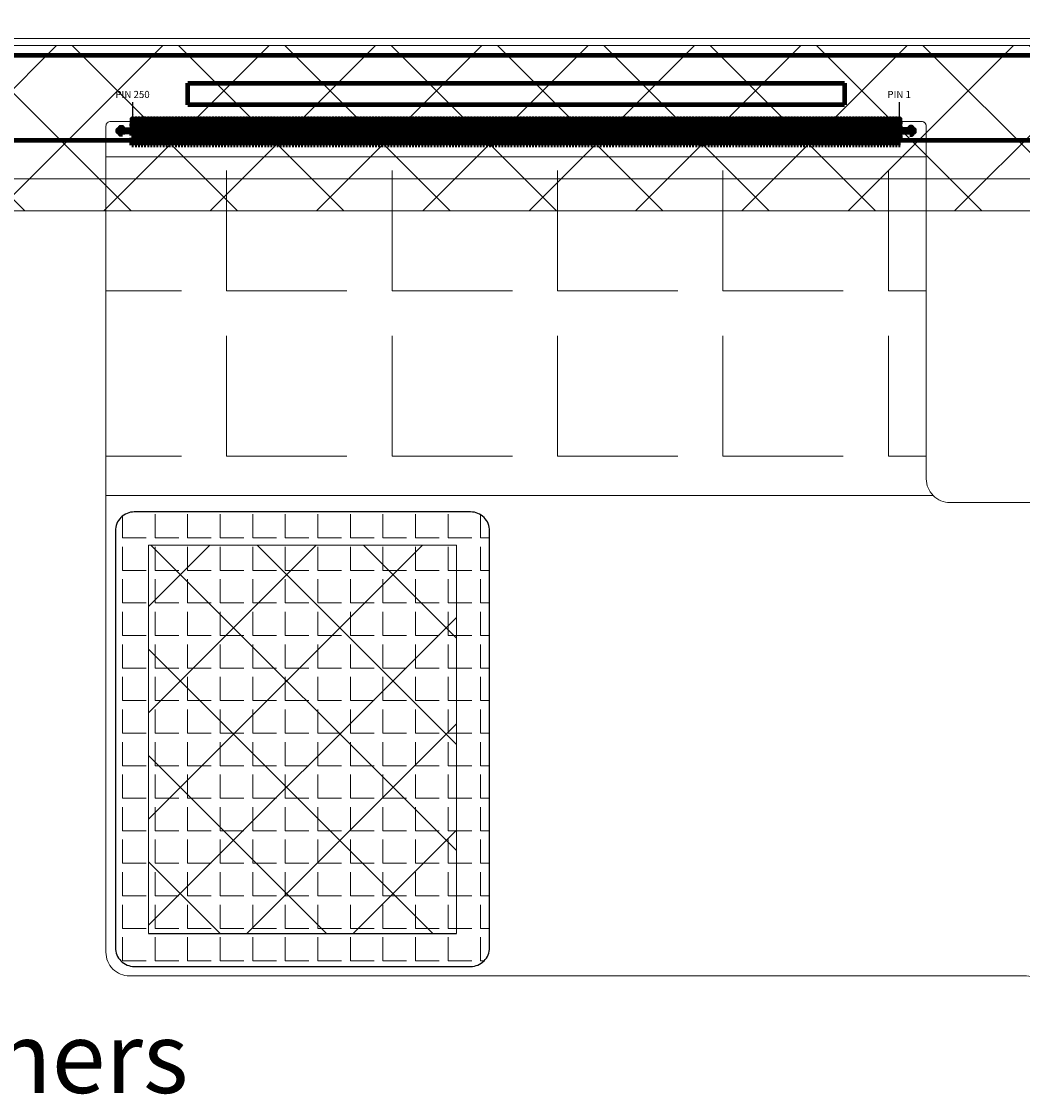
# Model space of a CAD drawing. Units: millimetres. Extents: x 258 to 937, y 1250 to 1606.
# Drawn here: x 346 to 388, y 1376 to 1422 of the extents above; entities that cross this region are included whole.
import ezdxf

# ---------------------------------------------------------------- set-up
doc = ezdxf.new("R2010")
doc.units = ezdxf.units.MM
doc.linetypes.add('ACISOTGB', pattern=[9, 4, -1, 1, -1, 1, -1])
doc.linetypes.add('SOLID', pattern=[0])
for name, color, linetype, lineweight in [('5剖面线层', 2, 'Continuous', 18), ('FPC', 6, 'Continuous', 9), ('GATE.drawing', 3, 'Continuous', 100), ('L190.P9', 4, 'Continuous', 100), ('LAYER10$C$L10', 3, 'SOLID', 5), ('OUTLINE.drawing', 190, 'Continuous', 100)]:
    doc.layers.add(name, color=color, linetype=linetype, lineweight=lineweight)
for name, color, linetype in [('BL', 7, 'Continuous'), ('BZ', 5, 'Continuous'), ('Lead', 3, 'Continuous'), ('POL', 3, 'Continuous')]:
    doc.layers.add(name, color=color, linetype=linetype)
doc.styles.add('Arial', font='arial.ttf')
doc.styles.get("Standard").update_dxf_attribs({"font": 'simhei.ttf', "height": 2.5})
doc.dimstyles.new('ISO-25', dxfattribs={"dimtxt": 2.5, "dimasz": 2.5, "dimexe": 1.25, "dimexo": 0.625, "dimtad": 1, "dimdsep": 46, "dimtxsty": 'Standard', "dimcen": 2.5, "dimadec": 0, "dimazin": 0, "dimtfac": 1, "dimtmove": 0, "dimatfit": 3, "dimfxl": 1, "dimarcsym": 0})

# ---------------------------------------------------------------- blocks, each defined once
blk = doc.blocks.new('A$C32E838E0')
at = {"layer": 'BZ', "color": 6, "lineweight": 0, "ltscale": 8}
blk.add_lwpolyline([(-120.54, -95.78), (6.06, -95.78, 0.414214), (6.26, -95.58), (6.26, 2.45, 0.414214), (6.06, 2.65), (-120.54, 2.65, 0.414214), (-120.74, 2.45), (-120.74, -95.58, 0.414214)], format="xyb", close=True, dxfattribs=at)
blk.add_lwpolyline([(-117.8, 0), (0, 0), (0, -88.8), (-117.8, -88.8)], close=True, dxfattribs=at)
blk = doc.blocks.new('fpc_pin_dum')
at = {"layer": 'OUTLINE.drawing', "color": 7, "linetype": 'Continuous', "lineweight": 100}
blk.add_lwpolyline([(0, 0), (0.07, 0), (0.07, 0.7), (0, 0.7)], close=True, dxfattribs=at)
blk = doc.blocks.new('fpc_pin')
at = {"layer": 'OUTLINE.drawing', "color": 7, "linetype": 'Continuous', "lineweight": 100}
blk.add_lwpolyline([(0, 0), (0.07, 0), (0.07, 0.7), (0, 0.7)], close=True, dxfattribs=at)

msp = doc.modelspace()

# ---------------------------------------------------------------- hatches: boundary and pattern name
at = {"layer": '5剖面线层', "lineweight": 18}
h = msp.add_hatch(dxfattribs=at)
h.set_pattern_fill('ANGLE', color=4)
h.set_pattern_definition([(0, (214.733, 1200.6), (0, 6.985), [5.08, -1.905]), (90, (214.733, 1200.6), (-6.985, 4e-16), [5.08, -1.905])])
edge = h.paths.add_edge_path()
edge.add_line((349.34, 1401.516), (349.34, 1415.816))
edge.add_line((349.34, 1415.816), (383.98, 1415.816))
edge.add_line((383.98, 1415.816), (383.98, 1402.216))
edge.add_arc((384.98, 1402.216), 1, 180, 224.427)
edge.add_line((384.266, 1401.516), (349.34, 1401.516))
h = msp.add_hatch(dxfattribs=at)
h.set_pattern_fill('ANGLE', color=6, scale=5)
h.set_pattern_definition([(0, (-386.9626, 1772.3476), (0, 1.375), [1, -0.375]), (90, (-386.9626, 1772.3476), (-1.375, 8e-17), [1, -0.375])])
edge = h.paths.add_edge_path()
edge.add_ellipse((364.74, 1400.016), major_axis=(0.8, 0), ratio=1, start_angle=0, end_angle=90)
edge.add_line((364.74, 1400.816), (350.54, 1400.816))
edge.add_ellipse((350.54, 1400.016), major_axis=(0.8, 0), ratio=1, start_angle=90, end_angle=180)
edge.add_line((349.74, 1400.016), (349.74, 1382.416))
edge.add_ellipse((350.54, 1382.416), major_axis=(0.8, 0), ratio=1, start_angle=180, end_angle=270)
edge.add_line((350.54, 1381.616), (364.74, 1381.616))
edge.add_ellipse((364.74, 1382.416), major_axis=(0.8, 0), ratio=1, start_angle=270, end_angle=360)
edge.add_line((365.54, 1382.416), (365.54, 1400.016))
h = msp.add_hatch(dxfattribs=at)
h.set_pattern_fill('ANSI37', color=2)
h.set_pattern_definition([(45, (464.733, 1200.6002), (-2.245064, 2.245064), []), (135, (464.733, 1200.6002), (-2.245064, -2.245064), [])])
h.paths.add_polyline_path([(351.14, 1383.016), (351.14, 1399.416), (364.14, 1399.416), (364.14, 1383.016)])
at = {"layer": 'BZ', "lineweight": 0, "ltscale": 8}
h = msp.add_hatch(dxfattribs=at)
h.set_pattern_fill('ANSI37', color=6, style=0)
h.set_pattern_definition([(45, (-25.0978, -357.2438), (-2.245064, 2.245064), []), (135, (-25.0978, -357.2438), (-2.245064, -2.245064), [])])
h.paths.add_polyline_path([(431.82, 1511.766, 0.414214), (431.62, 1511.966), (305.02, 1511.966, 0.414214), (304.82, 1511.766), (304.82, 1413.736, 0.414214), (305.02, 1413.536), (431.62, 1413.536, 0.414214), (431.82, 1413.736)])
h.paths.add_polyline_path([(425.56, 1420.516), (307.76, 1420.516), (307.76, 1509.316), (425.56, 1509.316)], flags=16)

# ---------------------------------------------------------------- linework, layer by layer
at = {"color": 252, "linetype": 'ACISOTGB', "lineweight": 18, "ltscale": 0.02}
for p, q in [((350.64, 1416.616), (350.64, 1416.316)), ((350.77, 1416.616), (350.77, 1416.316)), ((350.9, 1416.616), (350.9, 1416.316)), ((351.03, 1416.616), (351.03, 1416.316)), ((351.16, 1416.616), (351.16, 1416.316)), ((351.29, 1416.616), (351.29, 1416.316)), ((351.42, 1416.616), (351.42, 1416.316)), ((351.55, 1416.616), (351.55, 1416.316)), ((351.68, 1416.616), (351.68, 1416.316)), ((351.81, 1416.616), (351.81, 1416.316)), ((351.94, 1416.616), (351.94, 1416.316)), ((352.07, 1416.616), (352.07, 1416.316)), ((352.2, 1416.616), (352.2, 1416.316)), ((352.33, 1416.616), (352.33, 1416.316)), ((352.46, 1416.616), (352.46, 1416.316)), ((352.59, 1416.616), (352.59, 1416.316)), ((352.72, 1416.616), (352.72, 1416.316)), ((352.85, 1416.616), (352.85, 1416.316)), ((352.98, 1416.616), (352.98, 1416.316)), ((353.11, 1416.616), (353.11, 1416.316)), ((353.24, 1416.616), (353.24, 1416.316)), ((353.37, 1416.616), (353.37, 1416.316)), ((353.5, 1416.616), (353.5, 1416.316)), ((353.63, 1416.616), (353.63, 1416.316)), ((353.76, 1416.616), (353.76, 1416.316)), ((353.89, 1416.616), (353.89, 1416.316)), ((354.02, 1416.616), (354.02, 1416.316)), ((354.15, 1416.616), (354.15, 1416.316)), ((354.28, 1416.616), (354.28, 1416.316)), ((354.41, 1416.616), (354.41, 1416.316)), ((354.54, 1416.616), (354.54, 1416.316)), ((354.67, 1416.616), (354.67, 1416.316)), ((354.8, 1416.616), (354.8, 1416.316)), ((354.93, 1416.616), (354.93, 1416.316)), ((355.06, 1416.616), (355.06, 1416.316)), ((355.19, 1416.616), (355.19, 1416.316)), ((355.32, 1416.616), (355.32, 1416.316)), ((355.45, 1416.616), (355.45, 1416.316)), ((355.58, 1416.616), (355.58, 1416.316)), ((355.71, 1416.616), (355.71, 1416.316)), ((355.84, 1416.616), (355.84, 1416.316)), ((355.97, 1416.616), (355.97, 1416.316)), ((356.1, 1416.616), (356.1, 1416.316)), ((356.23, 1416.616), (356.23, 1416.316)), ((356.36, 1416.616), (356.36, 1416.316)), ((356.49, 1416.616), (356.49, 1416.316)), ((356.62, 1416.616), (356.62, 1416.316)), ((356.75, 1416.616), (356.75, 1416.316)), ((356.88, 1416.616), (356.88, 1416.316)), ((357.01, 1416.616), (357.01, 1416.316)), ((357.14, 1416.616), (357.14, 1416.316)), ((357.27, 1416.616), (357.27, 1416.316)), ((357.4, 1416.616), (357.4, 1416.316)), ((357.53, 1416.616), (357.53, 1416.316)), ((357.66, 1416.616), (357.66, 1416.316)), ((357.79, 1416.616), (357.79, 1416.316)), ((357.92, 1416.616), (357.92, 1416.316)), ((358.05, 1416.616), (358.05, 1416.316)), ((358.18, 1416.616), (358.18, 1416.316)), ((358.31, 1416.616), (358.31, 1416.316)), ((358.44, 1416.616), (358.44, 1416.316)), ((358.57, 1416.616), (358.57, 1416.316)), ((358.7, 1416.616), (358.7, 1416.316)), ((358.83, 1416.616), (358.83, 1416.316)), ((358.96, 1416.616), (358.96, 1416.316)), ((359.09, 1416.616), (359.09, 1416.316)), ((359.22, 1416.616), (359.22, 1416.316)), ((359.35, 1416.616), (359.35, 1416.316)), ((359.48, 1416.616), (359.48, 1416.316)), ((359.61, 1416.616), (359.61, 1416.316)), ((359.74, 1416.616), (359.74, 1416.316)), ((359.87, 1416.616), (359.87, 1416.316)), ((360, 1416.616), (360, 1416.316)), ((360.13, 1416.616), (360.13, 1416.316)), ((360.26, 1416.616), (360.26, 1416.316)), ((360.39, 1416.616), (360.39, 1416.316)), ((360.52, 1416.616), (360.52, 1416.316)), ((360.65, 1416.616), (360.65, 1416.316)), ((360.78, 1416.616), (360.78, 1416.316)), ((360.91, 1416.616), (360.91, 1416.316)), ((361.04, 1416.616), (361.04, 1416.316)), ((361.17, 1416.616), (361.17, 1416.316)), ((361.3, 1416.616), (361.3, 1416.316)), ((361.43, 1416.616), (361.43, 1416.316)), ((361.56, 1416.616), (361.56, 1416.316)), ((361.69, 1416.616), (361.69, 1416.316)), ((361.82, 1416.616), (361.82, 1416.316)), ((361.95, 1416.616), (361.95, 1416.316)), ((362.08, 1416.616), (362.08, 1416.316)), ((362.21, 1416.616), (362.21, 1416.316)), ((362.34, 1416.616), (362.34, 1416.316)), ((362.47, 1416.616), (362.47, 1416.316)), ((362.6, 1416.616), (362.6, 1416.316)), ((362.73, 1416.616), (362.73, 1416.316)), ((362.86, 1416.616), (362.86, 1416.316)), ((362.99, 1416.616), (362.99, 1416.316)), ((363.12, 1416.616), (363.12, 1416.316)), ((363.25, 1416.616), (363.25, 1416.316)), ((363.38, 1416.616), (363.38, 1416.316)), ((363.51, 1416.616), (363.51, 1416.316)), ((363.64, 1416.616), (363.64, 1416.316)), ((363.77, 1416.616), (363.77, 1416.316)), ((363.9, 1416.616), (363.9, 1416.316)), ((364.03, 1416.616), (364.03, 1416.316)), ((364.16, 1416.616), (364.16, 1416.316)), ((364.29, 1416.616), (364.29, 1416.316)), ((364.42, 1416.616), (364.42, 1416.316)), ((364.55, 1416.616), (364.55, 1416.316)), ((364.68, 1416.616), (364.68, 1416.316)), ((364.81, 1416.616), (364.81, 1416.316)), ((364.94, 1416.616), (364.94, 1416.316)), ((365.07, 1416.616), (365.07, 1416.316)), ((365.2, 1416.616), (365.2, 1416.316)), ((365.33, 1416.616), (365.33, 1416.316)), ((365.46, 1416.616), (365.46, 1416.316)), ((365.59, 1416.616), (365.59, 1416.316)), ((365.72, 1416.616), (365.72, 1416.316)), ((365.85, 1416.616), (365.85, 1416.316)), ((365.98, 1416.616), (365.98, 1416.316)), ((366.11, 1416.616), (366.11, 1416.316)), ((366.24, 1416.616), (366.24, 1416.316)), ((366.37, 1416.616), (366.37, 1416.316)), ((366.5, 1416.616), (366.5, 1416.316)), ((366.63, 1416.616), (366.63, 1416.316)), ((366.76, 1416.616), (366.76, 1416.316)), ((366.89, 1416.616), (366.89, 1416.316)), ((367.02, 1416.616), (367.02, 1416.316)), ((367.15, 1416.616), (367.15, 1416.316)), ((367.28, 1416.616), (367.28, 1416.316)), ((367.41, 1416.616), (367.41, 1416.316)), ((367.54, 1416.616), (367.54, 1416.316)), ((367.67, 1416.616), (367.67, 1416.316)), ((367.8, 1416.616), (367.8, 1416.316)), ((367.93, 1416.616), (367.93, 1416.316)), ((368.06, 1416.616), (368.06, 1416.316)), ((368.19, 1416.616), (368.19, 1416.316)), ((368.32, 1416.616), (368.32, 1416.316)), ((368.45, 1416.616), (368.45, 1416.316)), ((368.58, 1416.616), (368.58, 1416.316)), ((368.71, 1416.616), (368.71, 1416.316)), ((368.84, 1416.616), (368.84, 1416.316)), ((368.97, 1416.616), (368.97, 1416.316)), ((369.1, 1416.616), (369.1, 1416.316)), ((369.23, 1416.616), (369.23, 1416.316)), ((369.36, 1416.616), (369.36, 1416.316)), ((369.49, 1416.616), (369.49, 1416.316)), ((369.62, 1416.616), (369.62, 1416.316)), ((369.75, 1416.616), (369.75, 1416.316)), ((369.88, 1416.616), (369.88, 1416.316)), ((370.01, 1416.616), (370.01, 1416.316)), ((370.14, 1416.616), (370.14, 1416.316)), ((370.27, 1416.616), (370.27, 1416.316)), ((370.4, 1416.616), (370.4, 1416.316)), ((370.53, 1416.616), (370.53, 1416.316)), ((370.66, 1416.616), (370.66, 1416.316)), ((370.79, 1416.616), (370.79, 1416.316)), ((370.92, 1416.616), (370.92, 1416.316)), ((371.05, 1416.616), (371.05, 1416.316)), ((371.18, 1416.616), (371.18, 1416.316)), ((371.31, 1416.616), (371.31, 1416.316)), ((371.44, 1416.616), (371.44, 1416.316)), ((371.57, 1416.616), (371.57, 1416.316)), ((371.7, 1416.616), (371.7, 1416.316)), ((371.83, 1416.616), (371.83, 1416.316)), ((371.96, 1416.616), (371.96, 1416.316)), ((372.09, 1416.616), (372.09, 1416.316)), ((372.22, 1416.616), (372.22, 1416.316)), ((372.35, 1416.616), (372.35, 1416.316)), ((372.48, 1416.616), (372.48, 1416.316)), ((372.61, 1416.616), (372.61, 1416.316)), ((372.74, 1416.616), (372.74, 1416.316)), ((372.87, 1416.616), (372.87, 1416.316)), ((373, 1416.616), (373, 1416.316)), ((373.13, 1416.616), (373.13, 1416.316)), ((373.26, 1416.616), (373.26, 1416.316)), ((373.39, 1416.616), (373.39, 1416.316)), ((373.52, 1416.616), (373.52, 1416.316)), ((373.65, 1416.616), (373.65, 1416.316)), ((373.78, 1416.616), (373.78, 1416.316)), ((373.91, 1416.616), (373.91, 1416.316)), ((374.04, 1416.616), (374.04, 1416.316)), ((374.17, 1416.616), (374.17, 1416.316)), ((374.3, 1416.616), (374.3, 1416.316)), ((374.43, 1416.616), (374.43, 1416.316)), ((374.56, 1416.616), (374.56, 1416.316)), ((374.69, 1416.616), (374.69, 1416.316)), ((374.82, 1416.616), (374.82, 1416.316)), ((374.95, 1416.616), (374.95, 1416.316)), ((375.08, 1416.616), (375.08, 1416.316)), ((375.21, 1416.616), (375.21, 1416.316)), ((375.34, 1416.616), (375.34, 1416.316)), ((375.47, 1416.616), (375.47, 1416.316)), ((375.6, 1416.616), (375.6, 1416.316)), ((375.73, 1416.616), (375.73, 1416.316)), ((375.86, 1416.616), (375.86, 1416.316)), ((375.99, 1416.616), (375.99, 1416.316)), ((376.12, 1416.616), (376.12, 1416.316)), ((376.25, 1416.616), (376.25, 1416.316)), ((376.38, 1416.616), (376.38, 1416.316)), ((376.51, 1416.616), (376.51, 1416.316)), ((376.64, 1416.616), (376.64, 1416.316)), ((376.77, 1416.616), (376.77, 1416.316)), ((376.9, 1416.616), (376.9, 1416.316)), ((377.03, 1416.616), (377.03, 1416.316)), ((377.16, 1416.616), (377.16, 1416.316)), ((377.29, 1416.616), (377.29, 1416.316)), ((377.42, 1416.616), (377.42, 1416.316)), ((377.55, 1416.616), (377.55, 1416.316)), ((377.68, 1416.616), (377.68, 1416.316)), ((377.81, 1416.616), (377.81, 1416.316)), ((377.94, 1416.616), (377.94, 1416.316)), ((378.07, 1416.616), (378.07, 1416.316)), ((378.2, 1416.616), (378.2, 1416.316)), ((378.33, 1416.616), (378.33, 1416.316)), ((378.46, 1416.616), (378.46, 1416.316)), ((378.59, 1416.616), (378.59, 1416.316)), ((378.72, 1416.616), (378.72, 1416.316)), ((378.85, 1416.616), (378.85, 1416.316)), ((378.98, 1416.616), (378.98, 1416.316)), ((379.11, 1416.616), (379.11, 1416.316)), ((379.24, 1416.616), (379.24, 1416.316)), ((379.37, 1416.616), (379.37, 1416.316)), ((379.5, 1416.616), (379.5, 1416.316)), ((379.63, 1416.616), (379.63, 1416.316)), ((379.76, 1416.616), (379.76, 1416.316)), ((379.89, 1416.616), (379.89, 1416.316)), ((380.02, 1416.616), (380.02, 1416.316)), ((380.15, 1416.616), (380.15, 1416.316)), ((380.28, 1416.616), (380.28, 1416.316)), ((380.41, 1416.616), (380.41, 1416.316)), ((380.54, 1416.616), (380.54, 1416.316)), ((380.67, 1416.616), (380.67, 1416.316)), ((380.8, 1416.616), (380.8, 1416.316)), ((380.93, 1416.616), (380.93, 1416.316)), ((381.06, 1416.616), (381.06, 1416.316)), ((381.19, 1416.616), (381.19, 1416.316)), ((381.32, 1416.616), (381.32, 1416.316)), ((381.45, 1416.616), (381.45, 1416.316)), ((381.58, 1416.616), (381.58, 1416.316)), ((381.71, 1416.616), (381.71, 1416.316)), ((381.84, 1416.616), (381.84, 1416.316)), ((381.97, 1416.616), (381.97, 1416.316)), ((382.1, 1416.616), (382.1, 1416.316)), ((382.23, 1416.616), (382.23, 1416.316)), ((382.36, 1416.616), (382.36, 1416.316)), ((382.49, 1416.616), (382.49, 1416.316)), ((382.62, 1416.616), (382.62, 1416.316)), ((382.75, 1416.616), (382.75, 1416.316)), ((382.88, 1416.616), (382.88, 1416.316))]:
    msp.add_line(p, q, dxfattribs=at)
at = {"lineweight": 18}
msp.add_line((349.34, 1400.716), (349.34, 1400.216), dxfattribs=at)
at = {"color": 6}
msp.add_line((351.14, 1383.016), (364.14, 1383.016), dxfattribs=at)
msp.add_lwpolyline([(365.54, 1400.016, 0.414214), (364.74, 1400.816), (350.54, 1400.816, 0.414214), (349.74, 1400.016), (349.74, 1382.416, 0.414214), (350.54, 1381.616), (364.74, 1381.616, 0.414214), (365.54, 1382.416)], format="xyb", close=True, dxfattribs=at)
at = {"color": 2, "lineweight": 18}
msp.add_lwpolyline([(351.14, 1383.016), (351.14, 1399.416), (364.14, 1399.416), (364.14, 1383.016)], close=True, dxfattribs=at)
at = {"layer": 'BL', "lineweight": 0}
msp.add_line((310.91, 1414.886), (422.41, 1414.886), dxfattribs=at)
at = {"layer": 'FPC', "color": 4}
for p, q in [((383.98, 1415.816), (349.34, 1415.816)), ((384.266, 1401.516), (349.34, 1401.516))]:
    msp.add_line(p, q, dxfattribs=at)
at = {"layer": 'FPC', "color": 40}
msp.add_lwpolyline([(419.71, 1400.216, 0.414214), (418.71, 1401.216), (384.98, 1401.216, -0.414214), (383.98, 1402.216), (383.98, 1417.116, 0.414214), (383.78, 1417.316), (349.54, 1417.316, 0.414214), (349.34, 1417.116), (349.34, 1382.216, 0.414214), (350.34, 1381.216), (388.21, 1381.216, -0.414214), (389.21, 1380.216), (389.21, 1371.063, 0.414214), (389.41, 1370.863), (419.51, 1370.863, 0.414214), (419.71, 1371.063)], format="xyb", close=True, dxfattribs=at)
at = {"layer": 'FPC', "color": 0}
msp.add_arc((383.78, 1417.116), 0.2, 0, 90, dxfattribs=at)
at = {"layer": 'GATE.drawing', "color": 252, "linetype": 'ACISOTGB', "lineweight": 100, "ltscale": 0.02}
for points in [[(350.04, 1416.766), (349.94, 1416.766), (349.94, 1416.866), (349.84, 1416.866), (349.84, 1416.966), (349.94, 1416.966), (349.94, 1417.066), (350.04, 1417.066), (350.04, 1416.966), (350.44, 1416.966), (350.44, 1416.866), (350.04, 1416.866)], [(350.04, 1416.766), (349.94, 1416.766), (349.94, 1416.866), (349.84, 1416.866), (349.84, 1416.966), (349.94, 1416.966), (349.94, 1417.066), (350.04, 1417.066), (350.04, 1416.966), (350.44, 1416.966), (350.44, 1416.866), (350.04, 1416.866)], [(383.28, 1416.766), (383.38, 1416.766), (383.38, 1416.866), (383.48, 1416.866), (383.48, 1416.966), (383.38, 1416.966), (383.38, 1417.066), (383.28, 1417.066), (383.28, 1416.966), (382.88, 1416.966), (382.88, 1416.866), (383.28, 1416.866)], [(383.28, 1416.766), (383.38, 1416.766), (383.38, 1416.866), (383.48, 1416.866), (383.48, 1416.966), (383.38, 1416.966), (383.38, 1417.066), (383.28, 1417.066), (383.28, 1416.966), (382.88, 1416.966), (382.88, 1416.866), (383.28, 1416.866)]]:
    msp.add_lwpolyline(points, close=True, dxfattribs=at)
at = {"layer": 'GATE.drawing', "color": 3, "linetype": 'Continuous', "lineweight": 100}
msp.add_lwpolyline([(350.04, 1416.766), (349.94, 1416.766), (349.94, 1416.866), (349.84, 1416.866), (349.84, 1416.966), (349.94, 1416.966), (349.94, 1417.066), (350.04, 1417.066), (350.04, 1416.966), (350.44, 1416.966), (350.44, 1416.866), (350.04, 1416.866)], close=True, dxfattribs=at)
at = {"layer": 'L190.P9', "color": 4, "linetype": 'Continuous', "lineweight": 100}
for p, q in [((352.798, 1418.016), (352.798, 1418.926)), ((352.798, 1418.926), (380.522, 1418.926)), ((380.522, 1418.926), (380.522, 1418.016)), ((380.522, 1418.016), (352.798, 1418.016))]:
    msp.add_line(p, q, dxfattribs=at)
at = {"layer": 'OUTLINE.drawing', "color": 4, "linetype": 'Continuous', "lineweight": 100}
for points in [[(307.06, 1420.116), (426.26, 1420.116), (426.26, 1509.616), (307.06, 1509.616)], [(307.06, 1416.516), (426.26, 1416.516), (426.26, 1509.616), (307.06, 1509.616)], [(383.28, 1416.766), (383.38, 1416.766), (383.38, 1416.866), (383.48, 1416.866), (383.48, 1416.966), (383.38, 1416.966), (383.38, 1417.066), (383.28, 1417.066), (383.28, 1416.966), (382.88, 1416.966), (382.88, 1416.866), (383.28, 1416.866)]]:
    msp.add_lwpolyline(points, close=True, dxfattribs=at)
at = {"layer": 'OUTLINE.drawing', "color": 252, "linetype": 'ACISOTGB', "lineweight": 100, "ltscale": 0.02}
for points in [[(350.51, 1416.316), (350.44, 1416.316), (350.44, 1417.316), (350.51, 1417.316)], [(350.64, 1416.316), (350.57, 1416.316), (350.57, 1417.316), (350.64, 1417.316)], [(350.77, 1416.316), (350.7, 1416.316), (350.7, 1417.316), (350.77, 1417.316)], [(350.9, 1416.316), (350.83, 1416.316), (350.83, 1417.316), (350.9, 1417.316)], [(351.03, 1416.316), (350.96, 1416.316), (350.96, 1417.316), (351.03, 1417.316)], [(351.16, 1416.316), (351.09, 1416.316), (351.09, 1417.316), (351.16, 1417.316)], [(351.29, 1416.316), (351.22, 1416.316), (351.22, 1417.316), (351.29, 1417.316)], [(351.42, 1416.316), (351.35, 1416.316), (351.35, 1417.316), (351.42, 1417.316)], [(351.55, 1416.316), (351.48, 1416.316), (351.48, 1417.316), (351.55, 1417.316)], [(351.68, 1416.316), (351.61, 1416.316), (351.61, 1417.316), (351.68, 1417.316)], [(351.81, 1416.316), (351.74, 1416.316), (351.74, 1417.316), (351.81, 1417.316)], [(351.94, 1416.316), (351.87, 1416.316), (351.87, 1417.316), (351.94, 1417.316)], [(352.07, 1416.316), (352, 1416.316), (352, 1417.316), (352.07, 1417.316)], [(352.2, 1416.316), (352.13, 1416.316), (352.13, 1417.316), (352.2, 1417.316)], [(352.33, 1416.316), (352.26, 1416.316), (352.26, 1417.316), (352.33, 1417.316)], [(352.46, 1416.316), (352.39, 1416.316), (352.39, 1417.316), (352.46, 1417.316)], [(352.59, 1416.316), (352.52, 1416.316), (352.52, 1417.316), (352.59, 1417.316)], [(352.72, 1416.316), (352.65, 1416.316), (352.65, 1417.316), (352.72, 1417.316)], [(352.85, 1416.316), (352.78, 1416.316), (352.78, 1417.316), (352.85, 1417.316)], [(352.98, 1416.316), (352.91, 1416.316), (352.91, 1417.316), (352.98, 1417.316)], [(353.11, 1416.316), (353.04, 1416.316), (353.04, 1417.316), (353.11, 1417.316)], [(353.24, 1416.316), (353.17, 1416.316), (353.17, 1417.316), (353.24, 1417.316)], [(353.37, 1416.316), (353.3, 1416.316), (353.3, 1417.316), (353.37, 1417.316)], [(353.5, 1416.316), (353.43, 1416.316), (353.43, 1417.316), (353.5, 1417.316)], [(353.63, 1416.316), (353.56, 1416.316), (353.56, 1417.316), (353.63, 1417.316)], [(353.76, 1416.316), (353.69, 1416.316), (353.69, 1417.316), (353.76, 1417.316)], [(353.89, 1416.316), (353.82, 1416.316), (353.82, 1417.316), (353.89, 1417.316)], [(354.02, 1416.316), (353.95, 1416.316), (353.95, 1417.316), (354.02, 1417.316)], [(354.15, 1416.316), (354.08, 1416.316), (354.08, 1417.316), (354.15, 1417.316)], [(354.28, 1416.316), (354.21, 1416.316), (354.21, 1417.316), (354.28, 1417.316)], [(354.41, 1416.316), (354.34, 1416.316), (354.34, 1417.316), (354.41, 1417.316)], [(354.54, 1416.316), (354.47, 1416.316), (354.47, 1417.316), (354.54, 1417.316)], [(354.67, 1416.316), (354.6, 1416.316), (354.6, 1417.316), (354.67, 1417.316)], [(354.8, 1416.316), (354.73, 1416.316), (354.73, 1417.316), (354.8, 1417.316)], [(354.93, 1416.316), (354.86, 1416.316), (354.86, 1417.316), (354.93, 1417.316)], [(355.06, 1416.316), (354.99, 1416.316), (354.99, 1417.316), (355.06, 1417.316)], [(355.19, 1416.316), (355.12, 1416.316), (355.12, 1417.316), (355.19, 1417.316)], [(355.32, 1416.316), (355.25, 1416.316), (355.25, 1417.316), (355.32, 1417.316)], [(355.45, 1416.316), (355.38, 1416.316), (355.38, 1417.316), (355.45, 1417.316)], [(355.58, 1416.316), (355.51, 1416.316), (355.51, 1417.316), (355.58, 1417.316)], [(355.71, 1416.316), (355.64, 1416.316), (355.64, 1417.316), (355.71, 1417.316)], [(355.84, 1416.316), (355.77, 1416.316), (355.77, 1417.316), (355.84, 1417.316)], [(355.97, 1416.316), (355.9, 1416.316), (355.9, 1417.316), (355.97, 1417.316)], [(356.1, 1416.316), (356.03, 1416.316), (356.03, 1417.316), (356.1, 1417.316)], [(356.23, 1416.316), (356.16, 1416.316), (356.16, 1417.316), (356.23, 1417.316)], [(356.36, 1416.316), (356.29, 1416.316), (356.29, 1417.316), (356.36, 1417.316)], [(356.49, 1416.316), (356.42, 1416.316), (356.42, 1417.316), (356.49, 1417.316)], [(356.62, 1416.316), (356.55, 1416.316), (356.55, 1417.316), (356.62, 1417.316)], [(356.75, 1416.316), (356.68, 1416.316), (356.68, 1417.316), (356.75, 1417.316)], [(356.88, 1416.316), (356.81, 1416.316), (356.81, 1417.316), (356.88, 1417.316)], [(357.01, 1416.316), (356.94, 1416.316), (356.94, 1417.316), (357.01, 1417.316)], [(357.14, 1416.316), (357.07, 1416.316), (357.07, 1417.316), (357.14, 1417.316)], [(357.27, 1416.316), (357.2, 1416.316), (357.2, 1417.316), (357.27, 1417.316)], [(357.4, 1416.316), (357.33, 1416.316), (357.33, 1417.316), (357.4, 1417.316)], [(357.53, 1416.316), (357.46, 1416.316), (357.46, 1417.316), (357.53, 1417.316)], [(357.66, 1416.316), (357.59, 1416.316), (357.59, 1417.316), (357.66, 1417.316)], [(357.79, 1416.316), (357.72, 1416.316), (357.72, 1417.316), (357.79, 1417.316)], [(357.92, 1416.316), (357.85, 1416.316), (357.85, 1417.316), (357.92, 1417.316)], [(358.05, 1416.316), (357.98, 1416.316), (357.98, 1417.316), (358.05, 1417.316)], [(358.18, 1416.316), (358.11, 1416.316), (358.11, 1417.316), (358.18, 1417.316)], [(358.31, 1416.316), (358.24, 1416.316), (358.24, 1417.316), (358.31, 1417.316)], [(358.44, 1416.316), (358.37, 1416.316), (358.37, 1417.316), (358.44, 1417.316)], [(358.57, 1416.316), (358.5, 1416.316), (358.5, 1417.316), (358.57, 1417.316)], [(358.7, 1416.316), (358.63, 1416.316), (358.63, 1417.316), (358.7, 1417.316)], [(358.83, 1416.316), (358.76, 1416.316), (358.76, 1417.316), (358.83, 1417.316)], [(358.96, 1416.316), (358.89, 1416.316), (358.89, 1417.316), (358.96, 1417.316)], [(359.09, 1416.316), (359.02, 1416.316), (359.02, 1417.316), (359.09, 1417.316)], [(359.22, 1416.316), (359.15, 1416.316), (359.15, 1417.316), (359.22, 1417.316)], [(359.35, 1416.316), (359.28, 1416.316), (359.28, 1417.316), (359.35, 1417.316)], [(359.48, 1416.316), (359.41, 1416.316), (359.41, 1417.316), (359.48, 1417.316)], [(359.61, 1416.316), (359.54, 1416.316), (359.54, 1417.316), (359.61, 1417.316)], [(359.74, 1416.316), (359.67, 1416.316), (359.67, 1417.316), (359.74, 1417.316)], [(359.87, 1416.316), (359.8, 1416.316), (359.8, 1417.316), (359.87, 1417.316)], [(360, 1416.316), (359.93, 1416.316), (359.93, 1417.316), (360, 1417.316)], [(360.13, 1416.316), (360.06, 1416.316), (360.06, 1417.316), (360.13, 1417.316)], [(360.26, 1416.316), (360.19, 1416.316), (360.19, 1417.316), (360.26, 1417.316)], [(360.39, 1416.316), (360.32, 1416.316), (360.32, 1417.316), (360.39, 1417.316)], [(360.52, 1416.316), (360.45, 1416.316), (360.45, 1417.316), (360.52, 1417.316)], [(360.65, 1416.316), (360.58, 1416.316), (360.58, 1417.316), (360.65, 1417.316)], [(360.78, 1416.316), (360.71, 1416.316), (360.71, 1417.316), (360.78, 1417.316)], [(360.91, 1416.316), (360.84, 1416.316), (360.84, 1417.316), (360.91, 1417.316)], [(361.04, 1416.316), (360.97, 1416.316), (360.97, 1417.316), (361.04, 1417.316)], [(361.17, 1416.316), (361.1, 1416.316), (361.1, 1417.316), (361.17, 1417.316)], [(361.3, 1416.316), (361.23, 1416.316), (361.23, 1417.316), (361.3, 1417.316)], [(361.43, 1416.316), (361.36, 1416.316), (361.36, 1417.316), (361.43, 1417.316)], [(361.56, 1416.316), (361.49, 1416.316), (361.49, 1417.316), (361.56, 1417.316)], [(361.69, 1416.316), (361.62, 1416.316), (361.62, 1417.316), (361.69, 1417.316)], [(361.82, 1416.316), (361.75, 1416.316), (361.75, 1417.316), (361.82, 1417.316)], [(361.95, 1416.316), (361.88, 1416.316), (361.88, 1417.316), (361.95, 1417.316)], [(362.08, 1416.316), (362.01, 1416.316), (362.01, 1417.316), (362.08, 1417.316)], [(362.21, 1416.316), (362.14, 1416.316), (362.14, 1417.316), (362.21, 1417.316)], [(362.34, 1416.316), (362.27, 1416.316), (362.27, 1417.316), (362.34, 1417.316)], [(362.47, 1416.316), (362.4, 1416.316), (362.4, 1417.316), (362.47, 1417.316)], [(362.6, 1416.316), (362.53, 1416.316), (362.53, 1417.316), (362.6, 1417.316)], [(362.73, 1416.316), (362.66, 1416.316), (362.66, 1417.316), (362.73, 1417.316)], [(362.86, 1416.316), (362.79, 1416.316), (362.79, 1417.316), (362.86, 1417.316)], [(362.99, 1416.316), (362.92, 1416.316), (362.92, 1417.316), (362.99, 1417.316)], [(363.12, 1416.316), (363.05, 1416.316), (363.05, 1417.316), (363.12, 1417.316)], [(363.25, 1416.316), (363.18, 1416.316), (363.18, 1417.316), (363.25, 1417.316)], [(363.38, 1416.316), (363.31, 1416.316), (363.31, 1417.316), (363.38, 1417.316)], [(363.51, 1416.316), (363.44, 1416.316), (363.44, 1417.316), (363.51, 1417.316)], [(363.64, 1416.316), (363.57, 1416.316), (363.57, 1417.316), (363.64, 1417.316)], [(363.77, 1416.316), (363.7, 1416.316), (363.7, 1417.316), (363.77, 1417.316)], [(363.9, 1416.316), (363.83, 1416.316), (363.83, 1417.316), (363.9, 1417.316)], [(364.03, 1416.316), (363.96, 1416.316), (363.96, 1417.316), (364.03, 1417.316)], [(364.16, 1416.316), (364.09, 1416.316), (364.09, 1417.316), (364.16, 1417.316)], [(364.29, 1416.316), (364.22, 1416.316), (364.22, 1417.316), (364.29, 1417.316)], [(364.42, 1416.316), (364.35, 1416.316), (364.35, 1417.316), (364.42, 1417.316)], [(364.55, 1416.316), (364.48, 1416.316), (364.48, 1417.316), (364.55, 1417.316)], [(364.68, 1416.316), (364.61, 1416.316), (364.61, 1417.316), (364.68, 1417.316)], [(364.81, 1416.316), (364.74, 1416.316), (364.74, 1417.316), (364.81, 1417.316)], [(364.94, 1416.316), (364.87, 1416.316), (364.87, 1417.316), (364.94, 1417.316)], [(365.07, 1416.316), (365, 1416.316), (365, 1417.316), (365.07, 1417.316)], [(365.2, 1416.316), (365.13, 1416.316), (365.13, 1417.316), (365.2, 1417.316)], [(365.33, 1416.316), (365.26, 1416.316), (365.26, 1417.316), (365.33, 1417.316)], [(365.46, 1416.316), (365.39, 1416.316), (365.39, 1417.316), (365.46, 1417.316)], [(365.59, 1416.316), (365.52, 1416.316), (365.52, 1417.316), (365.59, 1417.316)], [(365.72, 1416.316), (365.65, 1416.316), (365.65, 1417.316), (365.72, 1417.316)], [(365.85, 1416.316), (365.78, 1416.316), (365.78, 1417.316), (365.85, 1417.316)], [(365.98, 1416.316), (365.91, 1416.316), (365.91, 1417.316), (365.98, 1417.316)], [(366.11, 1416.316), (366.04, 1416.316), (366.04, 1417.316), (366.11, 1417.316)], [(366.24, 1416.316), (366.17, 1416.316), (366.17, 1417.316), (366.24, 1417.316)], [(366.37, 1416.316), (366.3, 1416.316), (366.3, 1417.316), (366.37, 1417.316)], [(366.5, 1416.316), (366.43, 1416.316), (366.43, 1417.316), (366.5, 1417.316)], [(366.63, 1416.316), (366.56, 1416.316), (366.56, 1417.316), (366.63, 1417.316)], [(366.76, 1416.316), (366.69, 1416.316), (366.69, 1417.316), (366.76, 1417.316)], [(366.89, 1416.316), (366.82, 1416.316), (366.82, 1417.316), (366.89, 1417.316)], [(367.02, 1416.316), (366.95, 1416.316), (366.95, 1417.316), (367.02, 1417.316)], [(367.15, 1416.316), (367.08, 1416.316), (367.08, 1417.316), (367.15, 1417.316)], [(367.28, 1416.316), (367.21, 1416.316), (367.21, 1417.316), (367.28, 1417.316)], [(367.41, 1416.316), (367.34, 1416.316), (367.34, 1417.316), (367.41, 1417.316)], [(367.54, 1416.316), (367.47, 1416.316), (367.47, 1417.316), (367.54, 1417.316)], [(367.67, 1416.316), (367.6, 1416.316), (367.6, 1417.316), (367.67, 1417.316)], [(367.8, 1416.316), (367.73, 1416.316), (367.73, 1417.316), (367.8, 1417.316)], [(367.93, 1416.316), (367.86, 1416.316), (367.86, 1417.316), (367.93, 1417.316)], [(368.06, 1416.316), (367.99, 1416.316), (367.99, 1417.316), (368.06, 1417.316)], [(368.19, 1416.316), (368.12, 1416.316), (368.12, 1417.316), (368.19, 1417.316)], [(368.32, 1416.316), (368.25, 1416.316), (368.25, 1417.316), (368.32, 1417.316)], [(368.45, 1416.316), (368.38, 1416.316), (368.38, 1417.316), (368.45, 1417.316)], [(368.58, 1416.316), (368.51, 1416.316), (368.51, 1417.316), (368.58, 1417.316)], [(368.71, 1416.316), (368.64, 1416.316), (368.64, 1417.316), (368.71, 1417.316)], [(368.84, 1416.316), (368.77, 1416.316), (368.77, 1417.316), (368.84, 1417.316)], [(368.97, 1416.316), (368.9, 1416.316), (368.9, 1417.316), (368.97, 1417.316)], [(369.1, 1416.316), (369.03, 1416.316), (369.03, 1417.316), (369.1, 1417.316)], [(369.23, 1416.316), (369.16, 1416.316), (369.16, 1417.316), (369.23, 1417.316)], [(369.36, 1416.316), (369.29, 1416.316), (369.29, 1417.316), (369.36, 1417.316)], [(369.49, 1416.316), (369.42, 1416.316), (369.42, 1417.316), (369.49, 1417.316)], [(369.62, 1416.316), (369.55, 1416.316), (369.55, 1417.316), (369.62, 1417.316)], [(369.75, 1416.316), (369.68, 1416.316), (369.68, 1417.316), (369.75, 1417.316)], [(369.88, 1416.316), (369.81, 1416.316), (369.81, 1417.316), (369.88, 1417.316)], [(370.01, 1416.316), (369.94, 1416.316), (369.94, 1417.316), (370.01, 1417.316)], [(370.14, 1416.316), (370.07, 1416.316), (370.07, 1417.316), (370.14, 1417.316)], [(370.27, 1416.316), (370.2, 1416.316), (370.2, 1417.316), (370.27, 1417.316)], [(370.4, 1416.316), (370.33, 1416.316), (370.33, 1417.316), (370.4, 1417.316)], [(370.53, 1416.316), (370.46, 1416.316), (370.46, 1417.316), (370.53, 1417.316)], [(370.66, 1416.316), (370.59, 1416.316), (370.59, 1417.316), (370.66, 1417.316)], [(370.79, 1416.316), (370.72, 1416.316), (370.72, 1417.316), (370.79, 1417.316)], [(370.92, 1416.316), (370.85, 1416.316), (370.85, 1417.316), (370.92, 1417.316)], [(371.05, 1416.316), (370.98, 1416.316), (370.98, 1417.316), (371.05, 1417.316)], [(371.18, 1416.316), (371.11, 1416.316), (371.11, 1417.316), (371.18, 1417.316)], [(371.31, 1416.316), (371.24, 1416.316), (371.24, 1417.316), (371.31, 1417.316)], [(371.44, 1416.316), (371.37, 1416.316), (371.37, 1417.316), (371.44, 1417.316)], [(371.57, 1416.316), (371.5, 1416.316), (371.5, 1417.316), (371.57, 1417.316)], [(371.7, 1416.316), (371.63, 1416.316), (371.63, 1417.316), (371.7, 1417.316)], [(371.83, 1416.316), (371.76, 1416.316), (371.76, 1417.316), (371.83, 1417.316)], [(371.96, 1416.316), (371.89, 1416.316), (371.89, 1417.316), (371.96, 1417.316)], [(372.09, 1416.316), (372.02, 1416.316), (372.02, 1417.316), (372.09, 1417.316)], [(372.22, 1416.316), (372.15, 1416.316), (372.15, 1417.316), (372.22, 1417.316)], [(372.35, 1416.316), (372.28, 1416.316), (372.28, 1417.316), (372.35, 1417.316)], [(372.48, 1416.316), (372.41, 1416.316), (372.41, 1417.316), (372.48, 1417.316)], [(372.61, 1416.316), (372.54, 1416.316), (372.54, 1417.316), (372.61, 1417.316)], [(372.74, 1416.316), (372.67, 1416.316), (372.67, 1417.316), (372.74, 1417.316)], [(372.87, 1416.316), (372.8, 1416.316), (372.8, 1417.316), (372.87, 1417.316)], [(373, 1416.316), (372.93, 1416.316), (372.93, 1417.316), (373, 1417.316)], [(373.13, 1416.316), (373.06, 1416.316), (373.06, 1417.316), (373.13, 1417.316)], [(373.26, 1416.316), (373.19, 1416.316), (373.19, 1417.316), (373.26, 1417.316)], [(373.39, 1416.316), (373.32, 1416.316), (373.32, 1417.316), (373.39, 1417.316)], [(373.52, 1416.316), (373.45, 1416.316), (373.45, 1417.316), (373.52, 1417.316)], [(373.65, 1416.316), (373.58, 1416.316), (373.58, 1417.316), (373.65, 1417.316)], [(373.78, 1416.316), (373.71, 1416.316), (373.71, 1417.316), (373.78, 1417.316)], [(373.91, 1416.316), (373.84, 1416.316), (373.84, 1417.316), (373.91, 1417.316)], [(374.04, 1416.316), (373.97, 1416.316), (373.97, 1417.316), (374.04, 1417.316)], [(374.17, 1416.316), (374.1, 1416.316), (374.1, 1417.316), (374.17, 1417.316)], [(374.3, 1416.316), (374.23, 1416.316), (374.23, 1417.316), (374.3, 1417.316)], [(374.43, 1416.316), (374.36, 1416.316), (374.36, 1417.316), (374.43, 1417.316)], [(374.56, 1416.316), (374.49, 1416.316), (374.49, 1417.316), (374.56, 1417.316)], [(374.69, 1416.316), (374.62, 1416.316), (374.62, 1417.316), (374.69, 1417.316)], [(374.82, 1416.316), (374.75, 1416.316), (374.75, 1417.316), (374.82, 1417.316)], [(374.95, 1416.316), (374.88, 1416.316), (374.88, 1417.316), (374.95, 1417.316)], [(375.08, 1416.316), (375.01, 1416.316), (375.01, 1417.316), (375.08, 1417.316)], [(375.21, 1416.316), (375.14, 1416.316), (375.14, 1417.316), (375.21, 1417.316)], [(375.34, 1416.316), (375.27, 1416.316), (375.27, 1417.316), (375.34, 1417.316)], [(375.47, 1416.316), (375.4, 1416.316), (375.4, 1417.316), (375.47, 1417.316)], [(375.6, 1416.316), (375.53, 1416.316), (375.53, 1417.316), (375.6, 1417.316)], [(375.73, 1416.316), (375.66, 1416.316), (375.66, 1417.316), (375.73, 1417.316)], [(375.86, 1416.316), (375.79, 1416.316), (375.79, 1417.316), (375.86, 1417.316)], [(375.99, 1416.316), (375.92, 1416.316), (375.92, 1417.316), (375.99, 1417.316)], [(376.12, 1416.316), (376.05, 1416.316), (376.05, 1417.316), (376.12, 1417.316)], [(376.25, 1416.316), (376.18, 1416.316), (376.18, 1417.316), (376.25, 1417.316)], [(376.38, 1416.316), (376.31, 1416.316), (376.31, 1417.316), (376.38, 1417.316)], [(376.51, 1416.316), (376.44, 1416.316), (376.44, 1417.316), (376.51, 1417.316)], [(376.64, 1416.316), (376.57, 1416.316), (376.57, 1417.316), (376.64, 1417.316)], [(376.77, 1416.316), (376.7, 1416.316), (376.7, 1417.316), (376.77, 1417.316)], [(376.9, 1416.316), (376.83, 1416.316), (376.83, 1417.316), (376.9, 1417.316)], [(377.03, 1416.316), (376.96, 1416.316), (376.96, 1417.316), (377.03, 1417.316)], [(377.16, 1416.316), (377.09, 1416.316), (377.09, 1417.316), (377.16, 1417.316)], [(377.29, 1416.316), (377.22, 1416.316), (377.22, 1417.316), (377.29, 1417.316)], [(377.42, 1416.316), (377.35, 1416.316), (377.35, 1417.316), (377.42, 1417.316)], [(377.55, 1416.316), (377.48, 1416.316), (377.48, 1417.316), (377.55, 1417.316)], [(377.68, 1416.316), (377.61, 1416.316), (377.61, 1417.316), (377.68, 1417.316)], [(377.81, 1416.316), (377.74, 1416.316), (377.74, 1417.316), (377.81, 1417.316)], [(377.94, 1416.316), (377.87, 1416.316), (377.87, 1417.316), (377.94, 1417.316)], [(378.07, 1416.316), (378, 1416.316), (378, 1417.316), (378.07, 1417.316)], [(378.2, 1416.316), (378.13, 1416.316), (378.13, 1417.316), (378.2, 1417.316)], [(378.33, 1416.316), (378.26, 1416.316), (378.26, 1417.316), (378.33, 1417.316)], [(378.46, 1416.316), (378.39, 1416.316), (378.39, 1417.316), (378.46, 1417.316)], [(378.59, 1416.316), (378.52, 1416.316), (378.52, 1417.316), (378.59, 1417.316)], [(378.72, 1416.316), (378.65, 1416.316), (378.65, 1417.316), (378.72, 1417.316)], [(378.85, 1416.316), (378.78, 1416.316), (378.78, 1417.316), (378.85, 1417.316)], [(378.98, 1416.316), (378.91, 1416.316), (378.91, 1417.316), (378.98, 1417.316)], [(379.11, 1416.316), (379.04, 1416.316), (379.04, 1417.316), (379.11, 1417.316)], [(379.24, 1416.316), (379.17, 1416.316), (379.17, 1417.316), (379.24, 1417.316)], [(379.37, 1416.316), (379.3, 1416.316), (379.3, 1417.316), (379.37, 1417.316)], [(379.5, 1416.316), (379.43, 1416.316), (379.43, 1417.316), (379.5, 1417.316)], [(379.63, 1416.316), (379.56, 1416.316), (379.56, 1417.316), (379.63, 1417.316)], [(379.76, 1416.316), (379.69, 1416.316), (379.69, 1417.316), (379.76, 1417.316)], [(379.89, 1416.316), (379.82, 1416.316), (379.82, 1417.316), (379.89, 1417.316)], [(380.02, 1416.316), (379.95, 1416.316), (379.95, 1417.316), (380.02, 1417.316)], [(380.15, 1416.316), (380.08, 1416.316), (380.08, 1417.316), (380.15, 1417.316)], [(380.28, 1416.316), (380.21, 1416.316), (380.21, 1417.316), (380.28, 1417.316)], [(380.41, 1416.316), (380.34, 1416.316), (380.34, 1417.316), (380.41, 1417.316)], [(380.54, 1416.316), (380.47, 1416.316), (380.47, 1417.316), (380.54, 1417.316)], [(380.67, 1416.316), (380.6, 1416.316), (380.6, 1417.316), (380.67, 1417.316)], [(380.8, 1416.316), (380.73, 1416.316), (380.73, 1417.316), (380.8, 1417.316)], [(380.93, 1416.316), (380.86, 1416.316), (380.86, 1417.316), (380.93, 1417.316)], [(381.06, 1416.316), (380.99, 1416.316), (380.99, 1417.316), (381.06, 1417.316)], [(381.19, 1416.316), (381.12, 1416.316), (381.12, 1417.316), (381.19, 1417.316)], [(381.32, 1416.316), (381.25, 1416.316), (381.25, 1417.316), (381.32, 1417.316)], [(381.45, 1416.316), (381.38, 1416.316), (381.38, 1417.316), (381.45, 1417.316)], [(381.58, 1416.316), (381.51, 1416.316), (381.51, 1417.316), (381.58, 1417.316)], [(381.71, 1416.316), (381.64, 1416.316), (381.64, 1417.316), (381.71, 1417.316)], [(381.84, 1416.316), (381.77, 1416.316), (381.77, 1417.316), (381.84, 1417.316)], [(381.97, 1416.316), (381.9, 1416.316), (381.9, 1417.316), (381.97, 1417.316)], [(382.1, 1416.316), (382.03, 1416.316), (382.03, 1417.316), (382.1, 1417.316)], [(382.23, 1416.316), (382.16, 1416.316), (382.16, 1417.316), (382.23, 1417.316)], [(382.36, 1416.316), (382.29, 1416.316), (382.29, 1417.316), (382.36, 1417.316)], [(382.49, 1416.316), (382.42, 1416.316), (382.42, 1417.316), (382.49, 1417.316)], [(382.62, 1416.316), (382.55, 1416.316), (382.55, 1417.316), (382.62, 1417.316)], [(382.75, 1416.316), (382.68, 1416.316), (382.68, 1417.316), (382.75, 1417.316)], [(382.88, 1416.316), (382.81, 1416.316), (382.81, 1417.316), (382.88, 1417.316)]]:
    msp.add_lwpolyline(points, close=True, dxfattribs=at)
at = {"layer": 'POL', "color": 2, "lineweight": 0, "ltscale": 8}
msp.add_lwpolyline([(308.06, 1509.016), (425.26, 1509.016), (425.26, 1420.816), (308.06, 1420.816)], close=True, dxfattribs=at)

# ---------------------------------------------------------------- block references
msp.add_blockref('A$C32E838E0', (425.56, 1509.316))
at = {"layer": 'OUTLINE.drawing', "color": 4, "linetype": 'Continuous', "lineweight": 100}
for name, p in [('fpc_pin', (350.44, 1416.716)), ('fpc_pin_dum', (350.57, 1416.716)), ('fpc_pin_dum', (382.68, 1416.716)), ('fpc_pin', (382.81, 1416.716))]:
    msp.add_blockref(name, p, dxfattribs=at)
at = {"layer": 'OUTLINE.drawing', "color": 4, "linetype": 'Continuous', "lineweight": 100, "row_count": 1, "column_count": 246, "row_spacing": 0.7005, "column_spacing": 0.13}
msp.add_blockref('fpc_pin', (350.7, 1416.716), dxfattribs=at)

# ---------------------------------------------------------------- texts
at = {"layer": 'LAYER10$C$L10', "color": 0, "ltscale": 0.5, "insert": (334.518, 1379.272), "char_height": 3, "width": 107.96313, "attachment_point": 1, "style": 'Arial'}
msp.add_mtext('Stiffeners', dxfattribs=at)
at = {"layer": 'Lead', "char_height": 0.3, "width": 2.00446, "attachment_point": 5, "style": 'Arial'}
for s, insert in [('{\\fSimSun|b0|i0|c134|p2;\\C4;PIN 250}', (350.464, 1418.453)), ('{\\fSimSun|b0|i0|c134|p2;\\C4;PIN 1}', (382.834, 1418.453))]:
    msp.add_mtext(s, dxfattribs=dict(at, insert=insert))

# ---------------------------------------------------------------- leaders
at = {"color": 4}
for points in [[(350.475, 1417.416), (350.475, 1418.12)], [(382.845, 1417.416), (382.845, 1418.12)]]:
    msp.add_leader(points, dimstyle='ISO-25', override={"dimtxt": 35, "dimasz": 0.2, "dimgap": 0.625, "dimtad": 0, "dimdec": 4, "dimdsep": 46, "dimtxsty": 'Arial', "dimtdec": 4, "dimtolj": 1, "dimtzin": 0}, dxfattribs=at)

doc.saveas('drawing.dxf')
